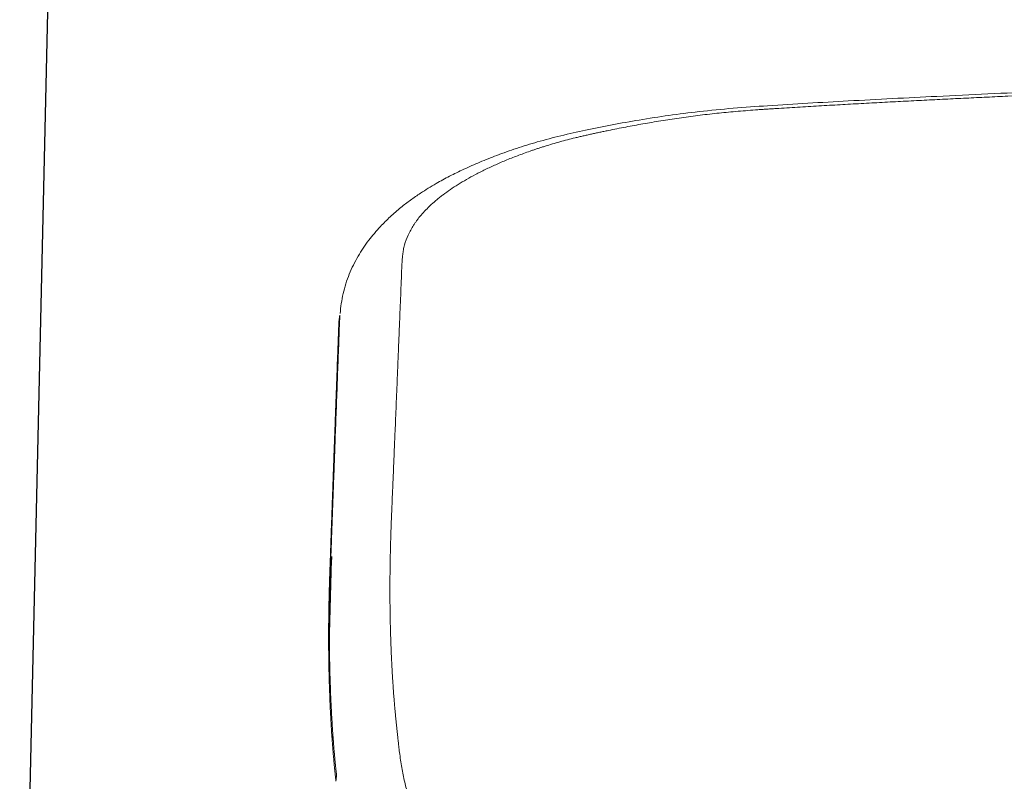
# Model space of a CAD drawing. Units: millimetres. Extents: x -1831 to 2618, y 260 to 1923.
# Drawn here: x 1419 to 1498, y 738 to 799 of the extents above; entities that cross this region are included whole.
import ezdxf

# ---------------------------------------------------------------- set-up
doc = ezdxf.new("R2010")
doc.units = ezdxf.units.MM
doc.layers.add('1', color=7, linetype='Continuous')
doc.layers.add('PIC01', color=7, linetype='Continuous')

msp = doc.modelspace()

# ---------------------------------------------------------------- linework, layer by layer
at = {"layer": '1', "color": 7, "linetype": 'Continuous', "lineweight": 18}
for points, knots in [([(1633.148, 795.387), (1630.406, 795.386), (1624.922, 795.386), (1616.634, 795.353), (1608.284, 795.294), (1600.023, 795.213), (1591.914, 795.118), (1584.105, 795.016), (1576.447, 794.913), (1569.094, 794.809), (1561.896, 794.701), (1555.015, 794.591), (1548.295, 794.477), (1542.016, 794.359), (1536.017, 794.234), (1530.443, 794.104), (1525.018, 793.967), (1519.877, 793.82), (1514.876, 793.657), (1510.141, 793.484), (1505.535, 793.297), (1501.178, 793.109), (1496.945, 792.919), (1493.018, 792.732), (1489.276, 792.542), (1485.828, 792.359), (1482.489, 792.175), (1479.412, 791.985), (1476.501, 791.773), (1473.854, 791.524), (1471.342, 791.202), (1469.012, 790.839), (1466.783, 790.443), (1464.687, 790.022), (1462.685, 789.574), (1460.834, 789.093), (1459.117, 788.56), (1457.58, 788.013), (1456.169, 787.454), (1454.909, 786.899), (1453.743, 786.327), (1452.797, 785.812), (1452.021, 785.352), (1451.327, 784.912), (1450.593, 784.406), (1449.775, 783.78), (1448.968, 783.078), (1448.262, 782.374), (1447.694, 781.738), (1447.228, 781.16), (1446.792, 780.547), (1446.378, 779.885), (1446.003, 779.196), (1445.668, 778.458), (1445.396, 777.692), (1445.185, 776.897), (1445.027, 776.098), (1444.976, 775.559), (1444.95, 775.292)], [0, 0, 0, 0, 8.226607, 16.452728, 24.864876, 33.276492, 41.235906, 49.194937, 56.704317, 64.213428, 71.256675, 78.299513, 84.859452, 91.418404, 97.140743, 102.861531, 108.14299, 113.421865, 118.289486, 123.153607, 127.637446, 132.118535, 136.235971, 140.350754, 143.913528, 147.474336, 150.711732, 153.945479, 156.723169, 159.466808, 161.920266, 164.320222, 166.540677, 168.709434, 170.734622, 172.69436, 174.443838, 176.127129, 177.586552, 178.997118, 180.256336, 181.481672, 182.228067, 182.961636, 183.946093, 184.901855, 186.049716, 187.153816, 187.888434, 188.606278, 189.382639, 190.141609, 190.949026, 191.735052, 192.569314, 193.384501, 194.202071, 195.007276, 195.007276, 195.007276, 195.007276]), ([(1633.149, 795.135), (1632.415, 795.135), (1630.949, 795.136), (1628.73, 795.136), (1626.493, 795.133), (1624.219, 795.128), (1621.926, 795.121), (1619.293, 795.111), (1616.338, 795.096), (1612.991, 795.076), (1609.574, 795.051), (1606.193, 795.023), (1602.918, 794.993), (1599.605, 794.96), (1596.149, 794.923), (1592.62, 794.882), (1589.161, 794.84), (1585.771, 794.797), (1582.381, 794.753), (1578.988, 794.708), (1575.594, 794.663), (1572.201, 794.617), (1568.808, 794.569), (1564.289, 794.504), (1558.642, 794.419), (1553.161, 794.329), (1548.973, 794.256), (1546.401, 794.21), (1544.153, 794.169), (1542.232, 794.132), (1540.312, 794.094), (1536.81, 794.022), (1531.723, 793.908), (1526.801, 793.783), (1523.63, 793.695), (1522.366, 793.66), (1521.261, 793.628), (1520.314, 793.6), (1519.368, 793.571), (1517.633, 793.517), (1515.112, 793.431), (1511.802, 793.309), (1508.492, 793.176), (1505.176, 793.036), (1501.855, 792.888), (1499.081, 792.761), (1496.858, 792.657), (1495.184, 792.577), (1493.507, 792.495), (1491.826, 792.411), (1490.143, 792.325), (1488.454, 792.236), (1486.764, 792.144), (1485.066, 792.05), (1483.364, 791.953), (1481.942, 791.868), (1480.804, 791.797), (1480.091, 791.752), (1479.519, 791.715), (1479.098, 791.688), (1478.686, 791.661), (1478.15, 791.623), (1477.483, 791.573), (1476.699, 791.507), (1475.932, 791.437), (1474.921, 791.335), (1473.662, 791.189), (1472.164, 790.986), (1470.695, 790.761), (1469.497, 790.557), (1468.561, 790.388), (1467.867, 790.257), (1467.168, 790.122), (1466.582, 790.004), (1466.121, 789.909), (1465.784, 789.838), (1465.448, 789.766), (1465.114, 789.693), (1464.783, 789.62), (1464.456, 789.545), (1464.132, 789.469), (1463.504, 789.318), (1462.592, 789.082), (1461.7, 788.821), (1461.127, 788.64), (1460.853, 788.551), (1460.583, 788.46), (1460.233, 788.34), (1459.803, 788.188), (1459.142, 787.945), (1458.35, 787.635), (1457.588, 787.312), (1457.007, 787.048), (1456.595, 786.852), (1456.197, 786.654), (1455.696, 786.393), (1455.098, 786.064), (1454.424, 785.662), (1453.799, 785.255), (1453.316, 784.909), (1452.954, 784.631), (1452.702, 784.426), (1452.463, 784.221), (1452.166, 783.952), (1451.82, 783.617), (1451.504, 783.273), (1451.276, 782.997), (1451.121, 782.794), (1450.978, 782.591), (1450.725, 782.201), (1450.402, 781.617), (1450.17, 781.005), (1450.066, 780.602), (1450.024, 780.408), (1449.993, 780.214), (1449.971, 780.04), (1449.954, 779.888), (1449.941, 779.757), (1449.93, 779.627), (1449.92, 779.5), (1449.913, 779.373), (1449.909, 779.29), (1449.907, 779.248)], [0, 0, 0, 0, 2.199712, 4.399422, 6.655089, 8.910742, 11.222387, 13.533992, 16.810724, 20.087347, 23.574942, 27.062388, 30.231152, 33.399799, 36.999996, 40.600077, 43.988812, 47.377494, 50.769817, 54.162156, 57.556519, 60.950897, 64.343588, 67.736235, 74.510787, 81.284934, 84.180954, 87.076882, 89.001534, 90.926095, 92.843447, 94.760653, 101.435659, 108.10803, 109.53067, 110.953167, 111.900618, 112.847941, 113.794693, 114.741248, 118.05314, 121.362603, 124.678064, 127.991296, 131.321076, 134.649457, 136.323274, 137.996682, 139.677938, 141.358526, 143.046938, 144.734543, 146.430745, 148.126126, 149.835332, 151.543579, 152.400108, 153.256479, 153.687731, 154.118835, 154.522967, 154.926591, 155.730027, 156.529942, 157.287421, 158.040427, 159.577347, 161.089995, 162.575099, 164.035777, 164.734662, 165.428612, 166.153562, 166.873383, 167.22005, 167.565274, 167.908593, 168.250334, 168.589002, 168.925547, 169.258049, 169.587816, 170.861399, 172.083865, 172.376066, 172.664781, 172.948135, 173.228723, 173.776655, 174.315566, 175.34125, 176.328754, 176.797336, 177.255752, 177.697376, 178.129779, 178.952803, 179.743442, 180.483299, 181.190434, 181.525123, 181.851264, 182.164962, 182.470799, 183.054002, 183.608496, 183.871707, 184.12764, 184.375003, 184.616669, 185.522866, 186.369535, 186.571039, 186.770026, 186.966177, 187.160938, 187.293939, 187.426612, 187.555839, 187.684756, 187.810229, 187.935548, 187.935548, 187.935548, 187.935548]), ([(1449.907, 779.248), (1449.892, 778.882), (1449.863, 778.152), (1449.818, 777.046), (1449.773, 775.933), (1449.726, 774.801), (1449.68, 773.663), (1449.632, 772.506), (1449.585, 771.344), (1449.537, 770.188), (1449.49, 769.052), (1449.444, 767.953), (1449.4, 766.88), (1449.362, 765.968), (1449.329, 765.199), (1449.291, 764.28), (1449.241, 763.079), (1449.185, 761.742), (1449.135, 760.563), (1449.102, 759.783), (1449.079, 759.255), (1449.061, 758.821), (1449.039, 758.236), (1449.01, 757.385), (1448.983, 756.424), (1448.963, 755.4), (1448.95, 754.429), (1448.945, 753.697), (1448.945, 753.157), (1448.945, 752.808), (1448.947, 752.459), (1448.949, 752.11), (1448.952, 751.762), (1448.957, 751.413), (1448.962, 751.066), (1448.968, 750.718), (1448.976, 750.37), (1448.984, 750.023), (1448.994, 749.676), (1449.004, 749.329), (1449.015, 748.983), (1449.028, 748.637), (1449.042, 748.292), (1449.056, 747.946), (1449.072, 747.601), (1449.089, 747.256), (1449.107, 746.912), (1449.126, 746.568), (1449.147, 746.225), (1449.161, 745.996), (1449.168, 745.881)], [0, 0, 0, 0, 1.098637, 2.192322, 3.3203, 4.438961, 5.592231, 6.736534, 7.914271, 9.08202, 10.207477, 11.323531, 12.381183, 13.430165, 14.061802, 14.690241, 16.189045, 17.669277, 18.704414, 19.730342, 20.010622, 20.290196, 21.031491, 21.767685, 22.846273, 23.913786, 24.841084, 25.75992, 26.10991, 26.458664, 26.808189, 27.156469, 27.505518, 27.853313, 28.201875, 28.549175, 28.89724, 29.244034, 29.591593, 29.937871, 30.28491, 30.630656, 30.97715, 31.322297, 31.668137, 32.01269, 32.358071, 32.702036, 33.046597, 33.390329, 33.390329, 33.390329, 33.390329]), ([(1444.365, 741.519), (1444.357, 741.628), (1444.342, 741.846), (1444.311, 742.312), (1444.274, 742.918), (1444.227, 743.791), (1444.182, 744.796), (1444.136, 746.065), (1444.102, 747.48), (1444.086, 748.863), (1444.084, 750.081), (1444.09, 751.092), (1444.102, 752.073), (1444.119, 752.921), (1444.138, 753.674), (1444.154, 754.232), (1444.17, 754.698), (1444.182, 755.065), (1444.195, 755.429), (1444.212, 755.896), (1444.233, 756.471), (1444.263, 757.314), (1444.299, 758.323), (1444.341, 759.487), (1444.383, 760.648), (1444.425, 761.796), (1444.467, 762.944), (1444.509, 764.082), (1444.551, 765.221), (1444.592, 766.351), (1444.634, 767.48), (1444.676, 768.597), (1444.718, 769.713), (1444.759, 770.815), (1444.8, 771.913), (1444.841, 773), (1444.882, 774.083), (1444.909, 774.802), (1444.923, 775.162)], [0, 0, 0, 0, 0.328045, 0.656714, 1.400512, 2.150473, 3.278028, 4.418894, 5.960268, 7.525586, 8.565668, 9.616251, 10.558694, 11.509406, 12.160589, 12.815733, 13.186306, 13.558064, 13.917861, 14.278756, 14.959402, 15.644078, 16.810785, 17.988655, 19.137082, 20.296138, 21.434861, 22.583586, 23.713905, 24.853671, 25.974056, 27.103482, 28.209079, 29.322934, 30.410926, 31.507645, 32.583844, 33.664801, 33.664801, 33.664801, 33.664801]), ([(1444.837, 774.415), (1444.844, 774.54), (1444.858, 774.791), (1444.901, 775.038), (1444.923, 775.162)], [0, 0, 0, 0, 0.3762771, 0.7527781, 0.7527781, 0.7527781, 0.7527781]), ([(1444.171, 756.012), (1444.175, 756.13), (1444.183, 756.364), (1444.197, 756.772), (1444.213, 757.236), (1444.232, 757.757), (1444.25, 758.281), (1444.268, 758.807), (1444.287, 759.335), (1444.306, 759.865), (1444.325, 760.398), (1444.344, 760.932), (1444.363, 761.469), (1444.382, 762.008), (1444.401, 762.549), (1444.421, 763.092), (1444.441, 763.638), (1444.46, 764.185), (1444.48, 764.735), (1444.5, 765.287), (1444.52, 765.841), (1444.541, 766.397), (1444.561, 766.956), (1444.581, 767.517), (1444.602, 768.08), (1444.623, 768.645), (1444.644, 769.212), (1444.665, 769.781), (1444.686, 770.353), (1444.707, 770.927), (1444.728, 771.503), (1444.75, 772.081), (1444.771, 772.661), (1444.793, 773.244), (1444.815, 773.829), (1444.83, 774.219), (1444.837, 774.415)], [0, 0, 0, 0, 0.351468, 0.703985, 1.223531, 1.745357, 2.269252, 2.795469, 3.323739, 3.854319, 4.386957, 4.921907, 5.458915, 5.998233, 6.53961, 7.083296, 7.629041, 8.177095, 8.727208, 9.279629, 9.83411, 10.390898, 10.949748, 11.510903, 12.07412, 12.639644, 13.207231, 13.777119, 14.349065, 14.92333, 15.499682, 16.078276, 16.658854, 17.241958, 17.827437, 18.414375, 18.414375, 18.414375, 18.414375]), ([(1444.315, 740.975), (1444.304, 741.125), (1444.283, 741.426), (1444.252, 741.888), (1444.223, 742.361), (1444.196, 742.839), (1444.171, 743.314), (1444.148, 743.786), (1444.127, 744.262), (1444.101, 744.899), (1444.075, 745.7), (1444.05, 746.665), (1444.033, 747.639), (1444.024, 748.62), (1444.022, 749.608), (1444.028, 750.603), (1444.041, 751.607), (1444.057, 752.451), (1444.075, 753.133), (1444.089, 753.645), (1444.106, 754.152), (1444.123, 754.653), (1444.141, 755.155), (1444.155, 755.549), (1444.165, 755.835), (1444.169, 755.953), (1444.171, 756.012)], [0, 0, 0, 0, 0.451773, 0.905039, 1.387522, 1.872765, 2.342521, 2.814512, 3.291591, 3.771093, 4.727855, 5.694001, 6.667467, 7.650477, 8.63691, 9.632913, 10.635448, 11.647554, 12.164464, 12.683963, 13.184055, 13.686779, 14.187456, 14.690615, 14.868262, 15.046187, 15.046187, 15.046187, 15.046187]), ([(1449.168, 745.881), (1449.175, 745.786), (1449.187, 745.597), (1449.211, 745.23), (1449.243, 744.783), (1449.28, 744.314), (1449.315, 743.904), (1449.343, 743.583), (1449.37, 743.293), (1449.393, 743.064), (1449.413, 742.864), (1449.425, 742.751), (1449.431, 742.694)], [0, 0, 0, 0, 0.285439, 0.569714, 1.102933, 1.628545, 1.983489, 2.335263, 2.596815, 2.856357, 3.027531, 3.198209, 3.198209, 3.198209, 3.198209]), ([(1449.431, 742.694), (1449.443, 742.582), (1449.467, 742.357), (1449.502, 742.022), (1449.537, 741.69), (1449.572, 741.341), (1449.609, 740.975), (1449.644, 740.634), (1449.679, 740.34), (1449.752, 739.766), (1449.886, 738.887), (1450.119, 737.725), (1450.402, 736.618), (1450.734, 735.567), (1451.116, 734.57), (1451.61, 733.499), (1452.251, 732.377), (1453.059, 731.263), (1453.951, 730.282), (1454.891, 729.447), (1455.894, 728.726), (1456.707, 728.252), (1457.309, 727.947), (1457.676, 727.774), (1458.052, 727.609), (1458.438, 727.453), (1458.832, 727.306), (1459.236, 727.166), (1459.649, 727.035), (1460.072, 726.913), (1460.504, 726.799), (1461.213, 726.627), (1462.219, 726.403), (1463.451, 726.164), (1464.65, 725.96), (1465.632, 725.812), (1466.471, 725.698), (1467.155, 725.612), (1467.851, 725.531), (1468.438, 725.467), (1468.916, 725.419), (1469.28, 725.384), (1469.647, 725.35), (1470.147, 725.305), (1470.792, 725.253), (1471.589, 725.196), (1472.42, 725.144), (1473.287, 725.096), (1474.19, 725.052), (1474.964, 725.02), (1475.6, 724.996), (1476.09, 724.979), (1476.588, 724.963), (1477.021, 724.951), (1477.386, 724.941), (1477.673, 724.933), (1477.955, 724.927), (1478.222, 724.921), (1478.484, 724.915), (1478.732, 724.91), (1478.972, 724.905), (1479.128, 724.902), (1479.206, 724.901)], [0, 0, 0, 0, 0.33935, 0.676483, 1.010517, 1.34072, 1.729834, 2.114466, 2.368059, 2.619732, 3.849276, 5.033542, 6.174167, 7.275749, 8.340336, 9.374559, 10.809498, 12.209737, 13.494636, 14.779773, 15.975196, 17.195644, 17.596619, 18.001713, 18.412226, 18.827515, 19.24889, 19.675678, 20.109213, 20.548692, 20.995527, 21.44933, 22.73818, 24.086058, 25.21528, 26.385695, 27.06458, 27.757049, 28.454566, 29.165638, 29.528612, 29.894651, 30.262308, 30.635536, 31.401373, 32.201383, 33.033903, 33.900347, 34.805663, 35.744921, 36.225737, 36.714993, 37.213993, 37.721456, 38.014006, 38.309333, 38.583201, 38.859353, 39.113038, 39.368859, 39.601645, 39.835431, 39.835431, 39.835431, 39.835431]), ([(1444.315, 740.975), (1444.319, 741.066), (1444.329, 741.248), (1444.353, 741.428), (1444.365, 741.519)], [0, 0, 0, 0, 0.2728408, 0.5458165, 0.5458165, 0.5458165, 0.5458165]), ([(1444.658, 738.28), (1444.651, 738.351), (1444.635, 738.494), (1444.61, 738.725), (1444.584, 738.972), (1444.556, 739.252), (1444.527, 739.549), (1444.492, 739.922), (1444.454, 740.355), (1444.419, 740.795), (1444.389, 741.183), (1444.373, 741.407), (1444.365, 741.519)], [0, 0, 0, 0, 0.215458, 0.431713, 0.695657, 0.961658, 1.275587, 1.591992, 2.082967, 2.580605, 2.915575, 3.252184, 3.252184, 3.252184, 3.252184]), ([(1444.613, 737.772), (1444.601, 737.883), (1444.576, 738.106), (1444.539, 738.441), (1444.504, 738.777), (1444.475, 739.078), (1444.45, 739.343), (1444.429, 739.573), (1444.408, 739.804), (1444.388, 740.036), (1444.369, 740.269), (1444.35, 740.503), (1444.332, 740.739), (1444.321, 740.896), (1444.315, 740.975)], [0, 0, 0, 0, 0.335876, 0.673556, 1.010206, 1.349999, 1.579342, 1.810044, 2.041625, 2.274595, 2.508356, 2.743671, 2.980028, 3.217288, 3.217288, 3.217288, 3.217288]), ([(1444.613, 737.772), (1444.617, 737.856), (1444.626, 738.026), (1444.648, 738.195), (1444.658, 738.28)], [0, 0, 0, 0, 0.2526727, 0.509957, 0.509957, 0.509957, 0.509957])]:
    msp.add_open_spline(points, degree=3, knots=knots, dxfattribs=at)
msp.add_open_spline([(1444.269, 755.793), (1444.231, 754.479), (1444.154, 751.851), (1444.077, 749.223), (1444.039, 747.909)], degree=3, dxfattribs=at)
at = {"layer": 'PIC01', "linetype": 'Continuous'}
msp.add_line((1424.04, 911.479), (1419.23, 702.186), dxfattribs=at)

doc.saveas('drawing.dxf')
